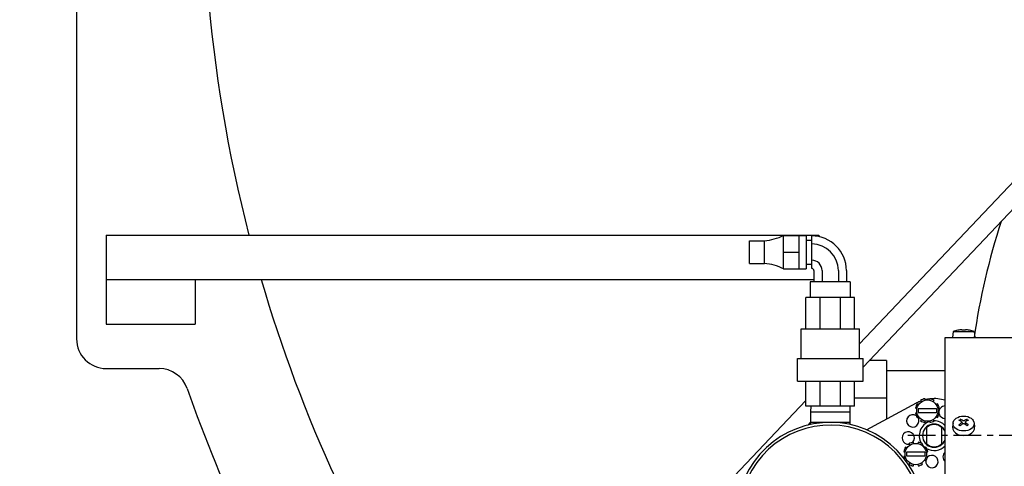
# Model space of a CAD drawing. Extents: x 397 to 645, y 81 to 251.
# Drawn here: x 566 to 583, y 119 to 127 of the extents above; entities that cross this region are included whole.
import ezdxf

# ---------------------------------------------------------------- set-up
doc = ezdxf.new("R2010")
doc.units = 0
doc.header["$LTSCALE"] = 0.25
doc.header["$MEASUREMENT"] = 0
doc.linetypes.add('CENTER', pattern=[2, 1.25, -0.25, 0.25, -0.25])
doc.layers.get('DEFPOINTS').update_dxf_attribs({"linetype": 'CONTINUOUS'})
for name, color, linetype in [('0_CENTERLINES', 125, 'CENTER'), ('0_OBJECT', 232, 'CONTINUOUS'), ('BURNER', 40, 'CONTINUOUS'), ('DIMENSIONS', 125, 'CONTINUOUS')]:
    doc.layers.add(name, color=color, linetype=linetype)
doc.styles.add('ROMANS', font='romans.shx')
doc.dimstyles.new('DIM', dxfattribs={"dimscale": 20, "dimtxt": 0.09375, "dimasz": 0.125, "dimexe": 0.0625, "dimexo": 0.0625, "dimgap": 0.09375, "dimtad": 0, "dimtih": 1, "dimtoh": 1, "dimdec": 6, "dimzin": 0, "dimdsep": 46, "dimlunit": 5, "dimtxsty": 'ROMANS', "dimcen": 0, "dimadec": 0, "dimazin": 0, "dimtfac": 0.87, "dimtdec": 6, "dimtix": 1, "dimtofl": 0, "dimtmove": 2, "dimatfit": 3, "dimfxl": 0, "dimtolj": 1, "dimtzin": 0, "dimarcsym": 0})

# ---------------------------------------------------------------- blocks, each defined once
blk = doc.blocks.new('*D6')
at = {"layer": 'DEFPOINTS', "color": 0, "transparency": 16777216}
for p in [(564.377, 181.171), (630.502, 140.494), (564.377, 112.808)]:
    blk.add_point(p, dxfattribs=at)
at = {"layer": 'DIMENSIONS', "color": 0, "lineweight": -2, "transparency": 16777216}
for p, q in [((564.377, 114.058), (564.377, 182.421)), ((630.502, 141.744), (630.502, 182.421)), ((566.877, 181.171), (582.327, 181.171)), ((628.002, 181.171), (590.379, 181.171))]:
    blk.add_line(p, q, dxfattribs=at)
at = {"layer": 'DIMENSIONS', "color": 0, "transparency": 16777216}
for points in [[(566.877, 181.587), (566.877, 180.754), (564.377, 181.171)], [(628.002, 181.587), (628.002, 180.754), (630.502, 181.171)]]:
    blk.add_solid(points, dxfattribs=at)
at = {"layer": 'DIMENSIONS', "color": 0, "transparency": 16777216, "insert": (586.353, 181.171), "char_height": 1.875, "attachment_point": 5, "style": 'ROMANS'}
blk.add_mtext('\\A1;66{\\H0.870000x;\\S1/8;}', dxfattribs=at)

msp = doc.modelspace()

# ---------------------------------------------------------------- linework, layer by layer
at = {"layer": '0_CENTERLINES', "ltscale": 1.5}
msp.add_line((581.2465466, 119.6816288), (606.4965466, 119.6816288), dxfattribs=at)
at = {"layer": '0_OBJECT'}
for p, q in [((567.2465466, 140.5566288), (567.2465466, 121.3066288)), ((567.7465466, 123.0566288), (579.7465466, 123.0566288)), ((567.7465466, 123.0566288), (567.7465466, 121.5566288)), ((579.7465466, 123.0566288), (579.7465466, 123.0314328)), ((567.7465466, 122.3066288), (579.666865, 122.3066288)), ((569.2465466, 122.3066288), (569.2465466, 121.5566288)), ((567.7465466, 121.5566288), (569.2465466, 121.5566288)), ((567.7465466, 120.8066288), (568.6367121, 120.8066288))]:
    msp.add_line(p, q, dxfattribs=at)
for centre, radius, start, end in [((593.8715466, 129.1816288), 24.5, 154.94618096, 194.47751219), ((593.8715466, 119.6816288), 11.625, 161.92546844, 171.84718217), ((593.8715466, 129.1816288), 24.5, 196.29674879, 213.15288793), ((567.7465466, 121.3066288), 0.5, 180, 270), ((568.6367121, 120.3066288), 0.5, 19.3765888, 90), ((593.8715466, 129.1816288), 26.25, 199.3765888, 211.10918855)]:
    msp.add_arc(centre, radius, start, end, dxfattribs=at)
at = {"layer": 'BURNER'}
for p, q in [((580.4325962, 121.2228128), (583.0498919, 123.9850971)), ((580.4936203, 120.8328698), (583.2555374, 123.747787)), ((578.5829886, 122.9598126), (578.8329886, 122.9598281)), ((578.5830121, 122.5798126), (578.5829886, 122.9598126)), ((578.8330121, 122.5798281), (578.8329886, 122.9598281)), ((579.1549829, 123.0513481), (579.4179829, 123.0513643)), ((579.1549917, 122.9105981), (579.1549829, 123.0513481)), ((579.1550004, 122.7698481), (579.1549917, 122.9105981)), ((579.4179829, 123.0513643), (579.5339829, 123.0513715)), ((579.4179917, 122.9106143), (579.4179829, 123.0513643)), ((579.4180004, 122.7698643), (579.4179917, 122.9106143)), ((579.5339829, 123.0513715), (579.5340178, 122.4883715)), ((579.5339879, 122.9718715), (579.6279879, 122.9718773)), ((579.6279919, 122.9067094), (579.6279834, 123.0435414)), ((579.6280088, 122.6330453), (579.6279919, 122.9067094)), ((579.1550004, 122.7698481), (579.4180004, 122.7698643)), ((579.1550091, 122.6290981), (579.1550004, 122.7698481)), ((579.4180091, 122.6291143), (579.4180004, 122.7698643)), ((578.5830121, 122.5798126), (578.8330121, 122.5798281)), ((579.1550178, 122.4883481), (579.1550091, 122.6290981)), ((579.4180178, 122.4883643), (579.4180091, 122.6291143)), ((579.5340129, 122.5678715), (579.6280129, 122.5678773)), ((579.6280173, 122.4962133), (579.6280088, 122.6330453)), ((579.1550178, 122.4883481), (579.4180178, 122.4883643)), ((579.4180178, 122.4883643), (579.5340178, 122.4883715)), ((579.6668557, 122.4573797), (579.6668673, 122.2693797)), ((579.8036877, 122.4573882), (579.8036994, 122.2693882)), ((580.0773517, 122.4574052), (580.0773634, 122.2694052)), ((580.2141838, 122.4574136), (580.2141954, 122.2694136)), ((580.2780314, 122.2694176), (579.6030314, 122.2693758)), ((579.6030314, 122.2693758), (579.6030478, 122.0033758)), ((580.2780314, 122.2694176), (580.2780478, 122.0034176)), ((579.7703061, 122.0033862), (579.5295478, 122.0033712)), ((579.5295806, 121.4743712), (579.5295478, 122.0033712)), ((580.1107896, 122.0034072), (579.7703061, 122.0033862)), ((579.7703388, 121.4743862), (579.7703061, 122.0033862)), ((580.3515478, 122.0034222), (580.1107896, 122.0034072)), ((580.1108224, 121.4744072), (580.1107896, 122.0034072)), ((580.3515806, 121.4744222), (580.3515478, 122.0034222)), ((579.4485806, 121.4743662), (580.4325806, 121.4744272)), ((579.4486113, 120.9783662), (579.4485806, 121.4743662)), ((580.4326113, 120.9784272), (580.4325806, 121.4744272)), ((582.0090833, 121.4294333), (582.0004028, 121.3302145)), ((582.0090833, 121.4294333), (582.3647223, 121.4294333)), ((582.0890933, 121.4530223), (582.0886477, 121.4530223)), ((582.2015225, 121.4530223), (582.1722831, 121.4530223)), ((582.2851579, 121.4530223), (582.2847124, 121.4530223)), ((582.3647223, 121.4294333), (582.3734028, 121.3302145)), ((581.8744028, 121.2951844), (581.8744028, 121.3302145)), ((581.8744028, 121.3302145), (605.8744028, 121.3302145)), ((581.8744028, 118.6510049), (581.8744028, 121.2951844)), ((579.3876113, 120.9783625), (580.4936113, 120.9784309)), ((579.3876352, 120.5933625), (579.3876113, 120.9783625)), ((580.4936352, 120.5934309), (580.4936113, 120.9784309)), ((580.8899352, 120.9416769), (580.5967163, 120.9416769)), ((580.8899352, 120.9416769), (580.8899352, 120.6250003)), ((580.8899352, 120.7719704), (581.8744028, 120.7719704)), ((579.3876352, 120.5933625), (580.4936352, 120.5934309)), ((579.5296612, 120.1733713), (579.5296352, 120.5933712)), ((579.7704194, 120.1733862), (579.7703934, 120.5933862)), ((580.1109029, 120.1734072), (580.1108769, 120.5934072)), ((580.3516612, 120.1734222), (580.3516352, 120.5934222)), ((580.8899352, 120.6250003), (580.8899352, 120.3083237)), ((577.185319, 117.7956484), (579.5296552, 120.2698522)), ((580.8899352, 120.3083237), (580.3516528, 120.3083237)), ((580.8899352, 120.3083237), (580.8899352, 119.9567612)), ((581.4628433, 120.2680217), (581.4770103, 120.2468192)), ((581.5417165, 120.2736214), (581.5367417, 120.2986314)), ((581.6167287, 120.2986314), (581.6117539, 120.2736214)), ((581.67646, 120.2468192), (581.6906271, 120.2680217)), ((579.7704194, 120.1733862), (579.5296612, 120.1733713)), ((579.6112003, 120.1733763), (579.608123, 120.0747068)), ((579.608123, 120.0747068), (580.2732116, 120.074748)), ((579.608123, 120.0747068), (579.6081338, 119.89951)), ((580.1109029, 120.1734072), (579.7704194, 120.1733862)), ((580.3516612, 120.1734222), (580.1109029, 120.1734072)), ((580.270122, 120.1734171), (580.2732116, 120.074748)), ((580.2732116, 120.074748), (580.2732224, 119.8995512)), ((580.5512302, 119.7762016), (581.3959228, 120.2264972)), ((581.3756742, 120.137564), (581.4006842, 120.1325892)), ((581.4274864, 120.1972953), (581.4062839, 120.2114623)), ((581.7313671, 120.1275704), (581.4221032, 120.1275704)), ((581.7471864, 120.2114623), (581.725984, 120.1972953)), ((581.7527861, 120.1325892), (581.7777961, 120.137564)), ((581.4006842, 120.0625517), (581.3756742, 120.0575769)), ((581.4062839, 119.9836785), (581.4274864, 119.9978456)), ((581.4221032, 120.0675704), (581.7313671, 120.0675704)), ((581.4770103, 119.9483217), (581.4628433, 119.9271192)), ((581.5367417, 119.8965095), (581.5417165, 119.9215195)), ((581.6117539, 119.9215195), (581.6167287, 119.8965095)), ((581.6906271, 119.9271192), (581.67646, 119.9483217)), ((581.725984, 119.9978456), (581.7471864, 119.9836785)), ((581.7777961, 120.0575769), (581.7527861, 120.0625517)), ((582.1411479, 119.9181053), (582.1323865, 119.9475289)), ((582.1570813, 119.9043308), (582.1616277, 119.8677267)), ((582.2167243, 119.9043308), (582.212178, 119.8677267)), ((582.2414191, 119.9475289), (582.2326577, 119.9181053)), ((579.5660777, 119.8539447), (579.6060327, 119.896113)), ((579.9406781, 119.8995306), (579.6060325, 119.8995098)), ((579.6060325, 119.8995098), (579.6060347, 119.8631649)), ((580.2753238, 119.8995513), (579.9406781, 119.8995306)), ((579.9406782, 119.8990837), (579.9406781, 119.8995306)), ((580.275326, 119.8632064), (580.2753238, 119.8995513)), ((581.5649352, 119.5352162), (581.5649352, 119.8147247)), ((581.8149352, 119.8147247), (581.8149352, 119.5352162)), ((582.0097652, 119.8912565), (582.0011179, 119.8216351)), ((582.3640404, 119.8912565), (582.3726877, 119.8216351)), ((581.1794918, 119.4056299), (581.2045019, 119.4006551)), ((581.231304, 119.4653612), (581.2101016, 119.4795283)), ((581.2666609, 119.5360876), (581.280828, 119.5148852)), ((581.3455341, 119.5416873), (581.3405593, 119.5666974)), ((581.4205463, 119.5666974), (581.4155715, 119.5416873)), ((581.4802777, 119.5148852), (581.4944447, 119.5360876)), ((581.5510041, 119.4795283), (581.5298016, 119.4653612)), ((581.5566038, 119.4006551), (581.5816138, 119.4056299)), ((581.2045019, 119.3306177), (581.1794918, 119.3256429)), ((581.2133875, 119.2539401), (581.231304, 119.2659115)), ((581.5351848, 119.3956364), (581.2259209, 119.3956364)), ((581.2259209, 119.3356364), (581.5351848, 119.3356364)), ((581.5298016, 119.2659115), (581.5510041, 119.2517445)), ((581.5816138, 119.3256429), (581.5566038, 119.3306177)), ((581.280828, 119.2163876), (581.2666609, 119.1951851)), ((581.3405593, 119.1645754), (581.3455341, 119.1895854)), ((581.4155715, 119.1895854), (581.4205463, 119.1645754)), ((581.4944447, 119.1951851), (581.4802777, 119.2163876))]:
    msp.add_line(p, q, dxfattribs=at)
at = {"layer": 'BURNER', "flags": 128}
for points in [[(582.1566056, 121.4619663), (582.1574349, 121.4620157), (582.1582741, 121.4620624), (582.1591168, 121.4621058), (582.1599564, 121.4621457), (582.1607864, 121.4621816), (582.1616003, 121.462213), (582.1623917, 121.4622396), (582.1631558, 121.4622613), (582.1638883, 121.4622781), (582.1645848, 121.4622901), (582.1652412, 121.4622973), (582.165853, 121.4622997), (582.1664205, 121.4622975), (582.1669572, 121.4622904), (582.1674605, 121.4622785), (582.1679256, 121.4622619), (582.1683478, 121.4622404), (582.1687225, 121.4622141), (582.169045, 121.462183), (582.1693133, 121.4621473), (582.1695274, 121.4621073), (582.1696874, 121.4620636), (582.1697933, 121.4620164), (582.1698453, 121.4619663)], [(582.2039603, 121.4619663), (582.2040115, 121.4620157), (582.2041159, 121.4620624), (582.2042737, 121.4621058), (582.204485, 121.4621457), (582.20475, 121.4621816), (582.2050687, 121.462213), (582.2054409, 121.4622396), (582.2058632, 121.4622613), (582.2063306, 121.4622781), (582.2068382, 121.4622901), (582.2073811, 121.4622973), (582.2079544, 121.4622997), (582.2085579, 121.4622975), (582.2092059, 121.4622904), (582.2098959, 121.4622785), (582.2106234, 121.4622619), (582.2113839, 121.4622404), (582.2121729, 121.4622141), (582.2129858, 121.462183), (582.2138173, 121.4621473), (582.214661, 121.4621073), (582.2155103, 121.4620636), (582.2163588, 121.4620164), (582.2172001, 121.4619663)], [(582.1276057, 119.9533588), (582.1278596, 119.953237), (582.1281117, 119.9531025), (582.1283582, 119.9529571), (582.1285955, 119.9528022), (582.1288349, 119.9526299), (582.12908, 119.9524385), (582.1293269, 119.9522312), (582.1295721, 119.9520114), (582.1298116, 119.9517824), (582.1300417, 119.9515474), (582.1302588, 119.9513099), (582.130468, 119.9510631), (582.1306774, 119.9507981), (582.1308841, 119.9505195), (582.1310847, 119.9502318), (582.1312761, 119.9499395), (582.1314552, 119.9496471), (582.1316188, 119.9493593), (582.1317683, 119.9490719), (582.1319115, 119.9487713), (582.1320467, 119.9484617), (582.1321719, 119.9481481), (582.1322853, 119.9478356), (582.1323847, 119.9475292)], [(582.1534179, 119.90988), (582.1539681, 119.9094747), (582.1544878, 119.9090359), (582.154972, 119.9085664), (582.1554163, 119.9080692), (582.1558159, 119.907547), (582.156166, 119.9070029), (582.1564624, 119.9064399), (582.1567041, 119.905862), (582.1568916, 119.905274), (582.1570252, 119.9046804), (582.1571054, 119.9040859), (582.1571326, 119.903495), (582.1571072, 119.9029079), (582.1570285, 119.9023106), (582.1568965, 119.9017056), (582.1567109, 119.9010975), (582.1564717, 119.900491), (582.1561787, 119.8998906), (582.155832, 119.8993008), (582.1554337, 119.8987256), (582.1549886, 119.8981685), (582.1545011, 119.8976329), (582.153976, 119.8971223), (582.1534179, 119.8966403)], [(582.1962647, 119.9269376), (582.1956421, 119.9265834), (582.1949749, 119.926249), (582.1942675, 119.9259373), (582.1935244, 119.9256513), (582.1927501, 119.9253942), (582.1919492, 119.9251688), (582.1911263, 119.924978), (582.1902875, 119.9248224), (582.189439, 119.9247018), (582.1885876, 119.9246158), (582.1877396, 119.9245642), (582.1869015, 119.9245466), (582.1860735, 119.924563), (582.1852358, 119.9246136), (582.1843921, 119.9246986), (582.1835488, 119.9248181), (582.1827125, 119.924972), (582.1818897, 119.9251606), (582.1810868, 119.9253838), (582.1803091, 119.9256401), (582.1795611, 119.9259266), (582.1788474, 119.9262404), (582.1781725, 119.9265783), (582.1775409, 119.9269376)], [(582.2203877, 119.8966403), (582.2198375, 119.8971155), (582.2193179, 119.8976203), (582.2188336, 119.8981512), (582.2183893, 119.8987049), (582.2179898, 119.8992777), (582.2176396, 119.8998663), (582.2173432, 119.9004669), (582.2171015, 119.9010754), (582.2169141, 119.9016873), (582.2167804, 119.9022978), (582.2167002, 119.9029025), (582.216673, 119.9034968), (582.2166984, 119.9040807), (582.2167771, 119.9046681), (582.2169092, 119.9052563), (582.2170947, 119.9058408), (582.2173339, 119.906417), (582.2176269, 119.9069802), (582.2179736, 119.907526), (582.2183719, 119.9080506), (582.218817, 119.9085513), (582.2193045, 119.909025), (582.2198296, 119.9094689), (582.2203877, 119.90988)], [(582.2414209, 119.9475292), (582.2415204, 119.9478356), (582.2416337, 119.9481481), (582.2417589, 119.9484617), (582.2418941, 119.9487713), (582.2420373, 119.9490719), (582.2421869, 119.9493593), (582.2423505, 119.9496471), (582.2425296, 119.9499395), (582.242721, 119.9502318), (582.2429216, 119.9505195), (582.2431282, 119.9507981), (582.2433377, 119.9510631), (582.2435469, 119.9513099), (582.2437639, 119.9515474), (582.243994, 119.9517824), (582.2442336, 119.9520114), (582.2444787, 119.9522312), (582.2447257, 119.9524385), (582.2449707, 119.9526299), (582.2452101, 119.9528022), (582.2454475, 119.9529571), (582.2456939, 119.9531025), (582.245946, 119.953237), (582.2462, 119.9533588)], [(582.1069697, 119.8549081), (582.1071918, 119.8551203), (582.1074145, 119.8553203), (582.1076346, 119.8555052), (582.1078492, 119.8556721), (582.1080648, 119.8558251), (582.1082882, 119.8559698), (582.1085162, 119.8561047), (582.1087458, 119.8562279), (582.1089737, 119.8563379), (582.1091968, 119.856433), (582.1094119, 119.8565114), (582.109617, 119.8565719), (582.1098226, 119.8566172), (582.1100299, 119.8566483), (582.1102361, 119.856665), (582.1104382, 119.8566673), (582.1106334, 119.8566552), (582.1108188, 119.8566285), (582.1109916, 119.8565872), (582.1111536, 119.8565297), (582.1113126, 119.856454), (582.111467, 119.8563616), (582.1116146, 119.856254), (582.1117534, 119.856133)], [(582.1304088, 119.8426856), (582.1203346, 119.848966), (582.1117569, 119.8561381)], [(582.1775409, 119.8795828), (582.1781635, 119.8800068), (582.1788307, 119.8804072), (582.1795382, 119.8807804), (582.1802813, 119.8811227), (582.1810555, 119.8814306), (582.1818564, 119.8817004), (582.1826793, 119.8819288), (582.1835182, 119.8821151), (582.1843666, 119.8822595), (582.1852181, 119.8823624), (582.1860661, 119.8824242), (582.1869041, 119.8824452), (582.1877321, 119.8824256), (582.1885698, 119.882365), (582.1894136, 119.8822633), (582.1902568, 119.8821203), (582.1910931, 119.881936), (582.191916, 119.8817102), (582.1927189, 119.881443), (582.1934966, 119.8811361), (582.1942445, 119.8807931), (582.1949582, 119.8804175), (582.1956331, 119.8800129), (582.1962647, 119.8795828)], [(582.2620488, 119.8561381), (582.2534711, 119.848966), (582.2433968, 119.8426856)], [(582.2620523, 119.856133), (582.262191, 119.856254), (582.2623386, 119.8563616), (582.262493, 119.856454), (582.262652, 119.8565297), (582.262814, 119.8565872), (582.2629868, 119.8566285), (582.2631722, 119.8566552), (582.2633675, 119.8566673), (582.2635696, 119.856665), (582.2637757, 119.8566483), (582.263983, 119.8566172), (582.2641886, 119.8565719), (582.2643937, 119.8565114), (582.2646088, 119.856433), (582.264832, 119.8563379), (582.2650599, 119.8562279), (582.2652894, 119.8561047), (582.2655175, 119.8559698), (582.2657408, 119.8558251), (582.2659564, 119.8556721), (582.266171, 119.8555052), (582.2663911, 119.8553203), (582.2666138, 119.8551203), (582.2668359, 119.8549081)]]:
    msp.add_lwpolyline(points, dxfattribs=at)
at = {"layer": 'BURNER'}
for centre in [(581.5767352, 120.0975704), (581.3805528, 119.3656364)]:
    msp.add_circle(centre, 0.1795, dxfattribs=at)
for centre, radius, start, end in [((578.7379616, 123.906357), 0.9512871, 275.73301201, 296.00030091), ((579.6280197, 122.4573773), 0.586164, 0.00354825, 90.00354825), ((579.6280197, 122.4573773), 0.449332, 0.00354825, 90.00354825), ((578.7381024, 121.6332874), 0.9512871, 64.00679558, 84.27408448), ((579.6280197, 122.4573773), 0.175668, 0.00354825, 90.00354825), ((579.6280197, 122.4573773), 0.038836, 0.00354825, 90.00354825), ((582.1869028, 120.9783145), 0.4849, 101.84436612, 111.51308479), ((582.0886477, 121.4468223), 0.0062, 90, 101.84436612), ((582.2851579, 121.4468223), 0.0062, 78.15563388, 90), ((582.1869028, 120.9783145), 0.4849, 68.48691521, 78.15563388), ((581.6899352, 119.6749704), 0.625, 110.74367636, 118.06154519), ((581.5767352, 120.0975704), 0.205, 101.25, 123.75), ((581.6899352, 119.6749704), 0.625, 96.78224017, 103.87091001), ((581.5767352, 120.0975704), 0.205, 56.25, 78.75), ((581.6899352, 119.6749704), 0.625, 72.83357347, 95.90536522), ((581.5767352, 120.0975704), 0.205, 146.25, 168.75), ((581.5767352, 120.0975704), 0.1575152, 169.02049655, 190.97950345), ((581.5767352, 120.0975704), 0.1575152, 349.02049655, 10.97950345), ((581.5767352, 120.0975704), 0.205, 11.25, 33.75), ((581.8734762, 120.0721089), 0.1045, 89.49195542, 187.11166502), ((581.3307017, 119.9246855), 0.1045, 54.38940331, 37.62370932), ((581.5767352, 120.0975704), 0.205, 191.25, 213.75), ((581.6899352, 119.6749704), 0.25, 107.8143415, 210.59882296), ((581.5767352, 120.0975704), 0.205, 236.25, 258.75), ((581.5767352, 120.0975704), 0.205, 281.25, 303.75), ((581.6899352, 119.6749704), 0.25, 42.44966273, 90.59882296), ((581.5767352, 120.0975704), 0.205, 326.25, 348.75), ((581.8734762, 120.0721089), 0.1045, 197.37764267, 270.50804458), ((579.9407759, 118.3213337), 1.57775, 332.63528192, 238.75515911), ((579.9407759, 118.3213337), 1.53175, 333.37861776, 237.70536156), ((581.2542327, 119.6353524), 0.1045, 317.37764267, 278.35538479), ((581.6899352, 119.6749704), 0.1955, 19.3402502, 340.6597498), ((581.6899352, 119.6749704), 0.1875, 48.1896851, 131.8103149), ((581.3805528, 119.3656364), 0.205, 146.25, 168.75), ((581.3805528, 119.3656364), 0.205, 101.25, 123.75), ((581.3805528, 119.3656364), 0.205, 56.25, 78.75), ((581.6899352, 119.6749704), 0.25, 216.27922274, 233.70445541), ((581.3805528, 119.3656364), 0.205, 11.25, 33.75), ((581.6899352, 119.6749704), 0.25, 239.39223889, 317.55033727), ((581.6899352, 119.6749704), 0.1875, 228.1896851, 311.8103149), ((581.3805528, 119.3656364), 0.205, 191.25, 205.12659408), ((581.3805528, 119.3656364), 0.1575152, 169.02049655, 190.97950345), ((581.3805528, 119.3656364), 0.1575152, 349.02049655, 10.97950345), ((581.6532923, 119.2390077), 0.1045, 172.51152731, 135.80117758), ((581.3805528, 119.3656364), 0.205, 326.25, 348.75), ((581.9420966, 119.31745), 0.1045, 130.37499547, 229.62500453), ((581.3805528, 119.3656364), 0.205, 236.25, 258.75), ((581.3805528, 119.3656364), 0.205, 281.25, 303.75)]:
    msp.add_arc(centre, radius, start, end, dxfattribs=at)
for centre, major_axis, ratio, start_param, end_param in [((582.1874992, 120.9804433), (0.4663329, -0.1306332), 0.9958954731, 1.9067124938, 2.0488989191), ((582.2112284, 120.9804433), (-0.0422208, 0.4824405), 0.0244148161, 6.0771442123, 6.2193306375), ((582.1625772, 120.9804433), (0.0422208, 0.4824405), 0.0244148161, 0.0638546697, 0.2060410949), ((582.1863065, 120.9804433), (0.4663329, 0.1306332), 0.9958954731, 1.0926937345, 1.2348801598), ((582.2045253, 119.5746366), (0.2927112, -0.3858128), 0.4241119117, 2.2335289692, 2.3757153945), ((582.1701237, 119.550311), (-0.2647651, 0.4055007), 0.5717835613, 5.4105465027, 5.5527329279), ((582.2036819, 119.550311), (-0.2647651, -0.4055007), 0.5717835613, 3.8720450328, 4.0142314581), ((582.1692804, 119.5746366), (0.2927112, 0.3858128), 0.4241119117, 0.7658772591, 0.9080636844), ((582.1869028, 119.8100975), (0.1865, 0), 0.7071067812, 3.0539919936, 6.3707859672), ((582.2045253, 119.5509074), (-0.245421, -0.4174924), 0.5473687452, 4.1156314227, 4.2578178479), ((582.1701237, 119.5752329), (0.309818, 0.3722152), 0.4485267279, 1.0554692725, 1.1976556977), ((582.2036819, 119.5752329), (0.309818, -0.3722152), 0.4485267279, 1.9439369559, 2.0861233811), ((582.1692804, 119.5509074), (-0.245421, 0.4174924), 0.5473687452, 5.1669601129, 5.3091465381)]:
    msp.add_ellipse(centre, major_axis=major_axis, ratio=ratio, start_param=start_param, end_param=end_param, dxfattribs=at)
msp.add_ellipse((582.1869028, 119.8802559), major_axis=(0.1778195, 0), ratio=0.7071067812, dxfattribs=at)

# ---------------------------------------------------------------- dimensions: what is measured, and where the dimension line sits
at = {"layer": 'DIMENSIONS'}
dim = msp.add_linear_dim(base=(564.377021, 181.1706373), p1=(630.502021, 140.4941288), p2=(564.377021, 112.807565), angle=180, dimstyle='DIM', dxfattribs=at)
dim.commit()
dim.dimension.update_dxf_attribs({"geometry": '*D6', "text_midpoint": (586.352855, 181.1706373), "dimtype": 160})

doc.saveas('drawing.dxf')
